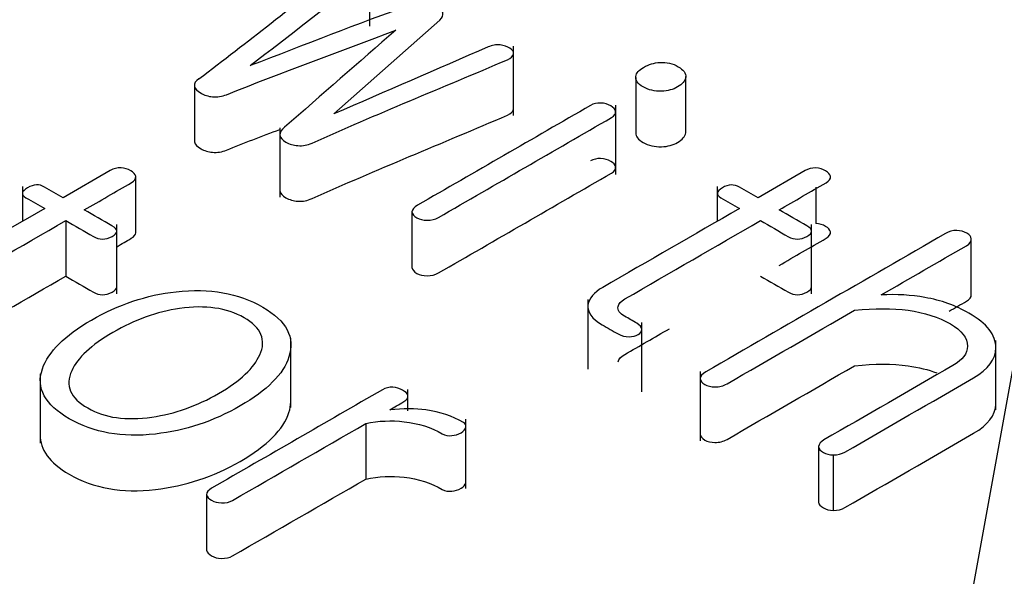
# Model space of a CAD drawing. Units: inches. Extents: x 10 to 415, y 2 to 294.
# Drawn here: x 91 to 92, y 108 to 108 of the extents above; entities that cross this region are included whole.
import ezdxf
from ezdxf.xclip import XClip

# ---------------------------------------------------------------- set-up
doc = ezdxf.new("R2010")
doc.units = ezdxf.units.IN
doc.header["$XCLIPFRAME"] = 2
doc.layers.add('0_75MH_75A-310', color=7, linetype='Continuous')
doc.layers.add('Standard', color=7, linetype='Continuous')

# ---------------------------------------------------------------- blocks, each defined once
blk = doc.blocks.new('SEANNOT_GROUP4')
at = {"layer": 'Standard', "color": 7, "linetype": 'Continuous', "ltscale": 25.4}
blk.add_lwpolyline([(106.1233, 186.4484), (90.254, 98.9657)], dxfattribs=at)
blk = doc.blocks.new('SE')
at = {"layer": '0_75MH_75A-310', "color": 7, "linetype": 'Continuous', "ltscale": 25.4}
for p, q in [((91.1898, 108.4082), (91.1898, 108.4694)), ((91.1503, 108.3115), (91.2671, 108.4147)), ((91.3483, 108.3097), (91.3483, 108.3862)), ((91.483, 108.3517), (91.483, 108.2904)), ((91.5381, 108.2915), (91.5381, 108.3528)), ((90.9965, 108.3419), (90.9965, 108.2807)), ((91.4609, 108.2447), (91.4609, 108.3212)), ((91.0908, 108.2963), (91.0908, 108.2197)), ((90.9037, 108.249), (90.8519, 108.219)), ((91.6696, 108.249), (91.6178, 108.219)), ((90.9318, 108.1805), (90.9318, 108.2418)), ((90.8069, 108.2315), (90.8069, 108.1931)), ((91.5729, 108.2315), (91.5729, 108.1931)), ((91.6815, 108.2308), (91.6815, 108.1908)), ((91.2363, 108.2034), (91.2363, 108.1422)), ((90.8546, 108.1939), (90.8546, 108.1326)), ((90.9108, 108.1132), (90.9108, 108.1897)), ((91.6767, 108.1132), (91.6767, 108.1897)), ((91.8529, 108.1121), (91.8529, 108.1733)), ((91.4302, 108.1067), (91.4302, 108.0301)), ((91.4896, 108.0049), (91.4896, 108.0815)), ((91.1028, 107.9877), (91.1028, 108.0643)), ((91.8799, 107.9851), (91.8799, 108.0617)), ((90.8266, 108.025), (90.8266, 107.9485)), ((91.5541, 108.0274), (91.5541, 107.9509)), ((91.2317, 107.984), (91.2317, 108.0077)), ((91.1854, 107.97), (91.1854, 107.9088)), ((91.2958, 107.8984), (91.2958, 107.9749)), ((91.6844, 107.9447), (91.6844, 107.8835)), ((91.7006, 107.9354), (91.7006, 107.8741)), ((91.0098, 107.8916), (91.0098, 107.8304))]:
    blk.add_line(p, q, dxfattribs=at)
for centre, radius, start, end in [((86.9858, 113.6454), 6.6456, 307.17527, 308.90774), ((91.6809, 108.2296), 0.0224, 88.5826, 120.3067), ((91.837, 108.1577), 0.0253, 90.484, 119.916), ((91.2143, 107.9888), 0.0213, 87.7818, 119.4387)]:
    blk.add_arc(centre, radius, start, end, dxfattribs=at)
for points, knots in [([(91.058, 108.3648), (91.1009, 108.3979), (91.1438, 108.431), (91.1867, 108.4642), (91.1895, 108.4663), (91.1903, 108.4686), (91.1896, 108.4711), (91.1889, 108.4734), (91.1868, 108.4754), (91.1832, 108.4769)], [0, 0, 0, 0, 0.895758, 0.895758, 0.895758, 0.949, 0.949, 0.949, 1, 1, 1, 1]), ([(91.2671, 108.4147), (91.2724, 108.4207), (91.2715, 108.4259), (91.2564, 108.4346), (91.2473, 108.4353), (91.2368, 108.4318), (91.1754, 108.4113), (91.1176, 108.3871), (91.058, 108.3648)], [0, 0, 0, 0, 0.107057, 0.107057, 0.216725, 0.216725, 0.216725, 1, 1, 1, 1]), ([(90.9965, 108.3419), (90.9974, 108.3391), (90.9997, 108.3366), (91.0074, 108.3322), (91.0116, 108.3308), (91.0164, 108.3304), (91.0218, 108.3299), (91.0269, 108.3308), (91.0317, 108.3327), (91.0931, 108.3573), (91.1563, 108.3802), (91.2186, 108.404)], [0, 0, 0, 0, 0.057838, 0.057838, 0.110417, 0.110417, 0.110417, 0.170598, 0.170598, 0.170598, 1, 1, 1, 1]), ([(91.2186, 108.404), (91.1776, 108.3683), (91.1367, 108.3325), (91.0958, 108.2968), (91.0923, 108.2938), (91.0905, 108.291), (91.0908, 108.2879), (91.0912, 108.285), (91.0936, 108.2825), (91.1012, 108.2781), (91.1056, 108.2768), (91.1105, 108.2765), (91.1162, 108.2761), (91.1211, 108.2771), (91.1261, 108.2793), (91.1966, 108.311), (91.2698, 108.3406), (91.3416, 108.3713), (91.3454, 108.3729), (91.3476, 108.3752), (91.3482, 108.3778), (91.3486, 108.38), (91.3471, 108.3821), (91.344, 108.3841), (91.3412, 108.3858), (91.3378, 108.387), (91.3336, 108.3875), (91.329, 108.3881), (91.3246, 108.3872), (91.3203, 108.3853), (91.2635, 108.3608), (91.207, 108.3361), (91.1503, 108.3115)], [0, 0, 0, 0, 0.271899, 0.271899, 0.271899, 0.292166, 0.292166, 0.292166, 0.309624, 0.309624, 0.328828, 0.328828, 0.328828, 0.349259, 0.349259, 0.349259, 0.676715, 0.676715, 0.676715, 0.693167, 0.693167, 0.693167, 0.70773, 0.70773, 0.70773, 0.722668, 0.722668, 0.722668, 0.740166, 0.740166, 0.740166, 1, 1, 1, 1]), ([(91.5298, 108.3636), (91.5238, 108.3671), (91.517, 108.3687), (91.5097, 108.3683), (91.5031, 108.3679), (91.4971, 108.366), (91.4864, 108.3598), (91.4836, 108.3566), (91.4831, 108.3529), (91.4824, 108.3487), (91.4851, 108.3448), (91.4969, 108.3379), (91.5037, 108.3363), (91.5114, 108.3365), (91.5183, 108.3367), (91.5241, 108.3384), (91.5345, 108.3444), (91.5376, 108.3479), (91.538, 108.3519), (91.5384, 108.3563), (91.5356, 108.3602), (91.5298, 108.3636)], [0, 0, 0, 0, 0.130676, 0.130676, 0.130676, 0.250892, 0.250892, 0.367101, 0.367101, 0.367101, 0.500194, 0.500194, 0.629254, 0.629254, 0.629254, 0.742509, 0.742509, 0.868348, 0.868348, 0.868348, 1, 1, 1, 1]), ([(91.2363, 108.2034), (91.2367, 108.2009), (91.2385, 108.1988), (91.2447, 108.1952), (91.2483, 108.1944), (91.2575, 108.1942), (91.2619, 108.1952), (91.2655, 108.1973), (91.3291, 108.234), (91.3927, 108.2707), (91.4562, 108.3075), (91.4597, 108.3095), (91.4612, 108.3118), (91.4608, 108.3143), (91.4605, 108.3166), (91.4584, 108.3186), (91.4522, 108.3222), (91.4486, 108.3233), (91.4442, 108.3235), (91.4402, 108.3237), (91.4365, 108.3228), (91.4331, 108.3208)], [0, 0, 0, 0, 0.039326, 0.039326, 0.074282, 0.074282, 0.109238, 0.109238, 0.109238, 0.859814, 0.859814, 0.859814, 0.896402, 0.896402, 0.896402, 0.928847, 0.928847, 0.965348, 0.965348, 0.965348, 1, 1, 1, 1]), ([(91.0908, 108.2276), (91.0908, 108.2273), (91.0908, 108.2269), (91.0908, 108.2266), (91.0912, 108.2238), (91.0936, 108.2212), (91.1012, 108.2168), (91.1056, 108.2156), (91.1105, 108.2152), (91.1162, 108.2149), (91.1211, 108.2159), (91.1261, 108.2181), (91.1966, 108.2497), (91.2698, 108.2794), (91.3416, 108.3101), (91.3454, 108.3117), (91.3476, 108.314), (91.3482, 108.3166), (91.3482, 108.3168), (91.3483, 108.317), (91.3483, 108.3172)], [0.2900803, 0.2900803, 0.2900803, 0.2900803, 0.2921655, 0.2921655, 0.2921655, 0.3096236, 0.3096236, 0.3288275, 0.3288275, 0.3288275, 0.3492591, 0.3492591, 0.3492591, 0.6767145, 0.6767145, 0.6767145, 0.6931667, 0.6931667, 0.6931667, 0.6946215, 0.6946215, 0.6946215, 0.6946215]), ([(91.4331, 108.3208), (91.3695, 108.2841), (91.3059, 108.2474), (91.2423, 108.2107), (91.2387, 108.2086), (91.2367, 108.2062), (91.2363, 108.2034)], [0, 0, 0, 0, 0.94975, 0.94975, 0.94975, 1, 1, 1, 1]), ([(90.9965, 108.2807), (90.9974, 108.2778), (90.9997, 108.2754), (91.0074, 108.271), (91.0116, 108.2696), (91.0164, 108.2692), (91.0218, 108.2687), (91.0269, 108.2696), (91.0317, 108.2715), (91.0511, 108.2793), (91.0708, 108.2869), (91.0905, 108.2944)], [0, 0, 0, 0, 0.0578376, 0.0578376, 0.1104173, 0.1104173, 0.1104173, 0.1705975, 0.1705975, 0.1705975, 0.433597, 0.433597, 0.433597, 0.433597]), ([(91.483, 108.2905), (91.4829, 108.2867), (91.4856, 108.2832), (91.4969, 108.2767), (91.5037, 108.2751), (91.5114, 108.2753), (91.5183, 108.2755), (91.5241, 108.2772), (91.5345, 108.2832), (91.5376, 108.2867), (91.538, 108.2907), (91.538, 108.291), (91.5381, 108.2912), (91.5381, 108.2915)], [0.3790606, 0.3790606, 0.3790606, 0.3790606, 0.5001941, 0.5001941, 0.6292541, 0.6292541, 0.6292541, 0.7425092, 0.7425092, 0.8683482, 0.8683482, 0.8683482, 0.8764353, 0.8764353, 0.8764353, 0.8764353]), ([(91.2363, 108.1422), (91.2367, 108.1397), (91.2385, 108.1376), (91.2447, 108.134), (91.2483, 108.1331), (91.2575, 108.1329), (91.2619, 108.134), (91.2655, 108.1361), (91.3291, 108.1728), (91.3927, 108.2095), (91.4562, 108.2462), (91.4597, 108.2482), (91.4612, 108.2505), (91.4608, 108.2531), (91.4605, 108.2554), (91.4584, 108.2574), (91.4522, 108.261), (91.4486, 108.262), (91.4442, 108.2622), (91.4402, 108.2624), (91.4365, 108.2616), (91.4331, 108.2596)], [0, 0, 0, 0, 0.039326, 0.039326, 0.074282, 0.074282, 0.109238, 0.109238, 0.109238, 0.859814, 0.859814, 0.859814, 0.896402, 0.896402, 0.896402, 0.928847, 0.928847, 0.965348, 0.965348, 0.965348, 1, 1, 1, 1]), ([(90.8751, 108.2057), (90.8924, 108.2156), (90.9096, 108.2256), (90.9269, 108.2356), (90.9306, 108.2377), (90.9322, 108.2401), (90.9317, 108.2427), (90.9312, 108.245), (90.9293, 108.2471), (90.9231, 108.2507), (90.9194, 108.2517), (90.9156, 108.252), (90.9115, 108.2524), (90.9074, 108.2511), (90.9037, 108.249)], [0, 0, 0, 0, 0.587218, 0.587218, 0.587218, 0.69763, 0.69763, 0.69763, 0.789134, 0.789134, 0.892076, 0.892076, 0.892076, 1, 1, 1, 1]), ([(91.641, 108.2057), (91.6582, 108.2156), (91.6755, 108.2256), (91.6928, 108.2356), (91.6964, 108.2377), (91.6981, 108.2401), (91.6975, 108.2427), (91.6971, 108.245), (91.6954, 108.247), (91.6891, 108.2505), (91.6855, 108.2516), (91.6815, 108.252)], [0, 0, 0, 0, 0.658342, 0.658342, 0.658342, 0.782128, 0.782128, 0.782128, 0.891064, 0.891064, 1, 1, 1, 1]), ([(90.8519, 108.219), (90.845, 108.223), (90.8381, 108.227), (90.8313, 108.2309), (90.8254, 108.2343), (90.8192, 108.2339), (90.8057, 108.2261), (90.805, 108.2225), (90.8108, 108.2191), (90.8177, 108.2152), (90.8246, 108.2112), (90.8315, 108.2072)], [0, 0, 0, 0, 0.287059, 0.287059, 0.287059, 0.494245, 0.494245, 0.712941, 0.712941, 0.712941, 1, 1, 1, 1]), ([(91.6178, 108.219), (91.6109, 108.223), (91.604, 108.227), (91.5972, 108.2309), (91.5915, 108.2342), (91.5851, 108.2339), (91.5716, 108.2261), (91.5711, 108.2224), (91.5767, 108.2191), (91.5836, 108.2152), (91.5905, 108.2112), (91.5973, 108.2072)], [0, 0, 0, 0, 0.287439, 0.287439, 0.287439, 0.494255, 0.494255, 0.712561, 0.712561, 0.712561, 1, 1, 1, 1]), ([(90.8315, 108.2072), (90.7812, 108.1782), (90.7309, 108.1492), (90.6807, 108.1202), (90.671, 108.1146), (90.6654, 108.1082), (90.6644, 108.1009), (90.6634, 108.0929), (90.6686, 108.0856), (90.6801, 108.079), (90.686, 108.0756), (90.6918, 108.0722), (90.6977, 108.0689), (90.7013, 108.0668), (90.7051, 108.0658), (90.7097, 108.0657), (90.7137, 108.0656), (90.717, 108.0666), (90.7223, 108.0696), (90.7238, 108.0715), (90.7239, 108.0739)], [0, 0, 0, 0, 0.601656, 0.601656, 0.601656, 0.708817, 0.708817, 0.708817, 0.82867, 0.82867, 0.82867, 0.898579, 0.898579, 0.898579, 0.936879, 0.936879, 0.936879, 0.969528, 0.969528, 1, 1, 1, 1]), ([(90.8546, 108.1939), (90.8648, 108.188), (90.875, 108.1821), (90.8851, 108.1763), (90.8917, 108.1725), (90.8986, 108.1725), (90.9057, 108.1764), (90.9125, 108.1801), (90.9125, 108.1841), (90.9056, 108.1881), (90.8954, 108.1939), (90.8852, 108.1998), (90.8751, 108.2057)], [0, 0, 0, 0, 0.323975, 0.323975, 0.323975, 0.500659, 0.500659, 0.500659, 0.675638, 0.675638, 0.675638, 1, 1, 1, 1]), ([(91.5973, 108.2072), (91.5471, 108.1782), (91.4968, 108.1492), (91.4466, 108.1202), (91.4369, 108.1146), (91.4312, 108.1082), (91.4303, 108.1009), (91.4293, 108.0929), (91.4347, 108.0855), (91.446, 108.079), (91.4519, 108.0756), (91.4578, 108.0722), (91.4637, 108.0688), (91.4672, 108.0668), (91.4712, 108.0657), (91.4796, 108.0657), (91.4829, 108.0666), (91.4882, 108.0696), (91.4896, 108.0715), (91.4896, 108.0738), (91.4896, 108.0762), (91.4876, 108.0786), (91.4842, 108.0806), (91.4797, 108.0832), (91.4752, 108.0858), (91.4707, 108.0884), (91.4652, 108.0915), (91.4628, 108.095), (91.4635, 108.099), (91.4641, 108.1021), (91.4665, 108.1049), (91.471, 108.1075), (91.5209, 108.1363), (91.5707, 108.1651), (91.6205, 108.1939)], [0, 0, 0, 0, 0.33561, 0.33561, 0.33561, 0.395386, 0.395386, 0.395386, 0.462217, 0.462217, 0.462217, 0.501622, 0.501622, 0.501622, 0.521758, 0.521758, 0.540216, 0.540216, 0.557444, 0.557444, 0.557444, 0.578252, 0.578252, 0.578252, 0.608338, 0.608338, 0.608338, 0.640617, 0.640617, 0.640617, 0.667236, 0.667236, 0.667236, 1, 1, 1, 1]), ([(91.6205, 108.1939), (91.6307, 108.188), (91.641, 108.182), (91.6512, 108.1761), (91.6576, 108.1725), (91.6645, 108.1725), (91.6716, 108.1764), (91.6784, 108.1801), (91.6784, 108.1841), (91.6716, 108.188), (91.6614, 108.1939), (91.6512, 108.1998), (91.641, 108.2057)], [0, 0, 0, 0, 0.325776, 0.325776, 0.325776, 0.500662, 0.500662, 0.500662, 0.673836, 0.673836, 0.673836, 1, 1, 1, 1]), ([(90.7239, 108.0739), (90.7234, 108.0764), (90.7218, 108.0786), (90.7181, 108.0807), (90.7137, 108.0832), (90.7092, 108.0858), (90.7048, 108.0884), (90.6993, 108.0915), (90.6968, 108.0951), (90.6977, 108.099), (90.6984, 108.1021), (90.7008, 108.105), (90.7053, 108.1077), (90.7551, 108.1364), (90.8049, 108.1651), (90.8546, 108.1939)], [0, 0, 0, 0, 0.047396, 0.047396, 0.047396, 0.114462, 0.114462, 0.114462, 0.187511, 0.187511, 0.187511, 0.2487, 0.2487, 0.2487, 1, 1, 1, 1]), ([(91.641, 108.1444), (91.6582, 108.1544), (91.6755, 108.1644), (91.6928, 108.1743), (91.6964, 108.1765), (91.6981, 108.1789), (91.6975, 108.1815), (91.6971, 108.1837), (91.6954, 108.1857), (91.6891, 108.1893), (91.6855, 108.1904), (91.6815, 108.1908)], [0, 0, 0, 0, 0.658342, 0.658342, 0.658342, 0.782128, 0.782128, 0.782128, 0.891064, 0.891064, 1, 1, 1, 1]), ([(91.7534, 108.1119), (91.7848, 108.13), (91.8162, 108.1481), (91.8476, 108.1662), (91.8512, 108.1683), (91.8531, 108.1709), (91.8529, 108.1737), (91.8527, 108.176), (91.851, 108.1782), (91.8447, 108.1818), (91.8408, 108.1828), (91.8368, 108.183)], [0, 0, 0, 0, 0.772841, 0.772841, 0.772841, 0.856534, 0.856534, 0.856534, 0.926218, 0.926218, 1, 1, 1, 1]), ([(90.9108, 108.165), (90.9162, 108.1681), (90.9215, 108.1712), (90.9269, 108.1743), (90.9301, 108.1762), (90.9317, 108.1782), (90.9318, 108.1804)], [0.4044293, 0.4044293, 0.4044293, 0.4044293, 0.587218, 0.587218, 0.587218, 0.6824491, 0.6824491, 0.6824491, 0.6824491]), ([(91.8244, 108.1796), (91.7364, 108.1288), (91.6483, 108.078), (91.5603, 108.0271), (91.5561, 108.0247), (91.5541, 108.0223), (91.5541, 108.0172), (91.5557, 108.015), (91.559, 108.0131), (91.5621, 108.0113), (91.5659, 108.0106), (91.5701, 108.0105), (91.5752, 108.0104), (91.5796, 108.0115), (91.5836, 108.0139), (91.6305, 108.0409), (91.6773, 108.068), (91.7242, 108.095)], [0, 0, 0, 0, 0.595493, 0.595493, 0.595493, 0.617376, 0.617376, 0.639258, 0.639258, 0.639258, 0.658917, 0.658917, 0.658917, 0.683053, 0.683053, 0.683053, 1, 1, 1, 1]), ([(90.8546, 108.1326), (90.8648, 108.1267), (90.875, 108.1209), (90.8851, 108.115), (90.8917, 108.1112), (90.8986, 108.1112), (90.9057, 108.1151), (90.9091, 108.1169), (90.9108, 108.1188), (90.9108, 108.1208)], [0, 0, 0, 0, 0.3239751, 0.3239751, 0.3239751, 0.5006594, 0.5006594, 0.5006594, 0.5872058, 0.5872058, 0.5872058, 0.5872058]), ([(91.6205, 108.1326), (91.6307, 108.1267), (91.641, 108.1208), (91.6512, 108.1149), (91.6576, 108.1112), (91.6645, 108.1112), (91.6716, 108.1151), (91.675, 108.117), (91.6767, 108.1189), (91.6767, 108.1208)], [0, 0, 0, 0, 0.325776, 0.325776, 0.325776, 0.5006619, 0.5006619, 0.5006619, 0.5868697, 0.5868697, 0.5868697, 0.5868697]), ([(91.0717, 108.0985), (91.045, 108.1139), (91.0133, 108.1196), (90.9762, 108.1154), (90.9439, 108.1119), (90.9127, 108.1013), (90.8534, 108.0671), (90.8355, 108.0492), (90.8289, 108.0304), (90.8215, 108.0092), (90.8318, 107.9908), (90.8851, 107.96), (90.9169, 107.9543), (90.9534, 107.9585), (90.9862, 107.9623), (91.0173, 107.9724), (91.0766, 108.0067), (91.0947, 108.0247), (91.1007, 108.0436), (91.1075, 108.0648), (91.0983, 108.0831), (91.0717, 108.0985)], [0, 0, 0, 0, 0.122206, 0.122206, 0.122206, 0.250625, 0.250625, 0.378257, 0.378257, 0.378257, 0.500113, 0.500113, 0.621968, 0.621968, 0.621968, 0.7498, 0.7498, 0.878421, 0.878421, 0.878421, 1, 1, 1, 1]), ([(91.7006, 107.9354), (91.7056, 107.9355), (91.71, 107.9365), (91.7136, 107.9386), (91.7609, 107.9659), (91.8082, 107.9932), (91.8554, 108.0205), (91.8717, 108.0299), (91.8797, 108.0408), (91.8799, 108.0536), (91.8801, 108.0676), (91.8702, 108.0803), (91.8357, 108.1002), (91.8195, 108.106), (91.8016, 108.1091), (91.7868, 108.1117), (91.7707, 108.1128), (91.7534, 108.1119)], [0, 0, 0, 0, 0.0315, 0.0315, 0.0315, 0.46739, 0.46739, 0.46739, 0.606529, 0.606529, 0.606529, 0.77389, 0.77389, 0.894085, 0.894085, 0.894085, 1, 1, 1, 1]), ([(91.8284, 108.0939), (91.8348, 108.0976), (91.8412, 108.1013), (91.8476, 108.105), (91.8511, 108.107), (91.8529, 108.1094), (91.8529, 108.1121)], [0.6153541, 0.6153541, 0.6153541, 0.6153541, 0.7728406, 0.7728406, 0.7728406, 0.8531301, 0.8531301, 0.8531301, 0.8531301]), ([(91.0512, 108.0867), (91.0702, 108.0757), (91.0759, 108.0621), (91.0686, 108.0459), (91.0621, 108.0315), (91.0474, 108.0172), (90.9992, 107.9894), (90.9747, 107.9808), (90.9495, 107.9772), (90.9211, 107.9731), (90.8979, 107.9762), (90.8597, 107.9983), (90.8537, 108.0119), (90.8612, 108.0282), (90.8678, 108.0426), (90.8827, 108.0566), (90.9309, 108.0845), (90.9554, 108.0933), (90.9802, 108.0969), (91.0084, 108.101), (91.0321, 108.0977), (91.0512, 108.0867)], [0, 0, 0, 0, 0.116474, 0.116474, 0.116474, 0.250795, 0.250795, 0.383097, 0.383097, 0.383097, 0.499353, 0.499353, 0.616727, 0.616727, 0.616727, 0.748817, 0.748817, 0.882924, 0.882924, 0.882924, 1, 1, 1, 1]), ([(91.7242, 108.095), (91.7465, 108.0973), (91.766, 108.0972), (91.7831, 108.0949), (91.8012, 108.0925), (91.8167, 108.0875), (91.8425, 108.0727), (91.8487, 108.0644), (91.8487, 108.0554), (91.8487, 108.0473), (91.8432, 108.0402), (91.8324, 108.034), (91.7851, 108.0067), (91.7378, 107.9793), (91.6904, 107.952), (91.6868, 107.9499), (91.6848, 107.9475), (91.6844, 107.9447)], [0, 0, 0, 0, 0.142032, 0.142032, 0.142032, 0.266564, 0.266564, 0.385908, 0.385908, 0.385908, 0.485335, 0.485335, 0.485335, 0.965851, 0.965851, 0.965851, 1, 1, 1, 1]), ([(91.4636, 108.0381), (91.4643, 108.041), (91.4666, 108.0438), (91.471, 108.0463), (91.4873, 108.0557), (91.5036, 108.0651), (91.52, 108.0746)], [0.641477, 0.641477, 0.641477, 0.641477, 0.6672363, 0.6672363, 0.6672363, 0.7761404, 0.7761404, 0.7761404, 0.7761404]), ([(91.5541, 107.9585), (91.5541, 107.956), (91.5557, 107.9538), (91.559, 107.9519), (91.5621, 107.9501), (91.5659, 107.9494), (91.5701, 107.9493), (91.5752, 107.9491), (91.5796, 107.9503), (91.5836, 107.9526), (91.6305, 107.9797), (91.6773, 108.0067), (91.7242, 108.0338)], [0.6173755, 0.6173755, 0.6173755, 0.6173755, 0.6392584, 0.6392584, 0.6392584, 0.658917, 0.658917, 0.658917, 0.6830525, 0.6830525, 0.6830525, 1, 1, 1, 1]), ([(91.7242, 108.0338), (91.7465, 108.0361), (91.766, 108.036), (91.7831, 108.0337), (91.7948, 108.0321), (91.8054, 108.0295), (91.815, 108.0258)], [0, 0, 0, 0, 0.142032, 0.142032, 0.142032, 0.2224407, 0.2224407, 0.2224407, 0.2224407]), ([(91.2117, 107.9852), (91.2168, 107.9882), (91.222, 107.9912), (91.2272, 107.9942), (91.2306, 107.9962), (91.2321, 107.9985), (91.2316, 108.0011), (91.2311, 108.0032), (91.229, 108.0051), (91.2228, 108.0087), (91.2191, 108.0098), (91.2151, 108.0102)], [0, 0, 0, 0, 0.369684, 0.369684, 0.369684, 0.593873, 0.593873, 0.593873, 0.796936, 0.796936, 1, 1, 1, 1]), ([(91.2038, 108.0074), (91.141, 107.9712), (91.0782, 107.9349), (91.0154, 107.8987), (91.0118, 107.8966), (91.0098, 107.8941), (91.0098, 107.8916)], [0, 0, 0, 0, 0.950627, 0.950627, 0.950627, 1, 1, 1, 1]), ([(90.8266, 107.9579), (90.8258, 107.9414), (90.8367, 107.9268), (90.8851, 107.8988), (90.9169, 107.8931), (90.9534, 107.8973), (90.9862, 107.9011), (91.0173, 107.9112), (91.0766, 107.9455), (91.0947, 107.9635), (91.1007, 107.9823), (91.1019, 107.9862), (91.1026, 107.99), (91.1028, 107.9937)], [0.4003474, 0.4003474, 0.4003474, 0.4003474, 0.5001127, 0.5001127, 0.6219681, 0.6219681, 0.6219681, 0.7498001, 0.7498001, 0.8784211, 0.8784211, 0.8784211, 0.9006168, 0.9006168, 0.9006168, 0.9006168]), ([(91.1854, 107.97), (91.1996, 107.9732), (91.2137, 107.9737), (91.2277, 107.9721), (91.2435, 107.9704), (91.2575, 107.9657), (91.2726, 107.957), (91.2763, 107.9563), (91.2803, 107.9567), (91.2839, 107.9571), (91.2872, 107.958), (91.2934, 107.9616), (91.2951, 107.9636), (91.2956, 107.966), (91.2961, 107.9681), (91.2954, 107.9699), (91.281, 107.9782), (91.2673, 107.9828), (91.2516, 107.9851), (91.2401, 107.9868), (91.2266, 107.9867), (91.2117, 107.9852)], [0, 0, 0, 0, 0.190861, 0.190861, 0.190861, 0.406617, 0.406617, 0.458141, 0.458141, 0.458141, 0.51389, 0.51389, 0.563445, 0.563445, 0.563445, 0.605932, 0.605932, 0.821632, 0.821632, 0.821632, 1, 1, 1, 1]), ([(91.7006, 107.8741), (91.7056, 107.8742), (91.71, 107.8753), (91.7136, 107.8774), (91.7609, 107.9047), (91.8082, 107.932), (91.8554, 107.9593), (91.8714, 107.9685), (91.8794, 107.9792), (91.8799, 107.9916)], [0, 0, 0, 0, 0.0315004, 0.0315004, 0.0315004, 0.46739, 0.46739, 0.46739, 0.603942, 0.603942, 0.603942, 0.603942]), ([(91.0098, 107.8916), (91.0105, 107.8893), (91.0123, 107.8872), (91.0185, 107.8836), (91.022, 107.8827), (91.0262, 107.8826), (91.031, 107.8824), (91.0352, 107.8833), (91.0386, 107.8853), (91.0875, 107.9135), (91.1365, 107.9418), (91.1854, 107.97)], [0, 0, 0, 0, 0.04985, 0.04985, 0.099701, 0.099701, 0.099701, 0.15559, 0.15559, 0.15559, 1, 1, 1, 1]), ([(91.6844, 107.9447), (91.6848, 107.9422), (91.6866, 107.9401), (91.6928, 107.9365), (91.6963, 107.9356), (91.7006, 107.9354)], [0, 0, 0, 0, 0.5294118, 0.5294118, 1, 1, 1, 1]), ([(91.1854, 107.9088), (91.1996, 107.9119), (91.2137, 107.9125), (91.2277, 107.9109), (91.2435, 107.9091), (91.2575, 107.9045), (91.2726, 107.8957), (91.2763, 107.8951), (91.2803, 107.8955), (91.2839, 107.8959), (91.2872, 107.8968), (91.2934, 107.9004), (91.2951, 107.9024), (91.2956, 107.9048), (91.2957, 107.9051), (91.2958, 107.9055), (91.2958, 107.9059)], [0, 0, 0, 0, 0.1908612, 0.1908612, 0.1908612, 0.4066171, 0.4066171, 0.4581408, 0.4581408, 0.4581408, 0.5138901, 0.5138901, 0.5634451, 0.5634451, 0.5634451, 0.5708089, 0.5708089, 0.5708089, 0.5708089]), ([(91.0098, 107.8304), (91.0105, 107.8281), (91.0123, 107.826), (91.0185, 107.8224), (91.022, 107.8214), (91.0262, 107.8213), (91.031, 107.8212), (91.0352, 107.8221), (91.0386, 107.8241), (91.0875, 107.8523), (91.1365, 107.8805), (91.1854, 107.9088)], [0, 0, 0, 0, 0.04985, 0.04985, 0.099701, 0.099701, 0.099701, 0.15559, 0.15559, 0.15559, 1, 1, 1, 1]), ([(91.6844, 107.8835), (91.6848, 107.881), (91.6866, 107.8789), (91.6928, 107.8753), (91.6963, 107.8743), (91.7006, 107.8741)], [0, 0, 0, 0, 0.5294118, 0.5294118, 1, 1, 1, 1])]:
    blk.add_open_spline(points, degree=3, knots=knots, dxfattribs=at)
for points in [[(91.0014, 108.3502), (90.9976, 108.3478), (90.9961, 108.3451), (90.9965, 108.3419)], [(90.7239, 108.0572), (90.7675, 108.0823), (90.8111, 108.1075), (90.8546, 108.1326)]]:
    blk.add_open_spline(points, degree=3, dxfattribs=at)

msp = doc.modelspace()

# ---------------------------------------------------------------- block references
ref = msp.add_blockref('SE', (0, 0))
XClip(ref).set_block_clipping_path([(36.9783250652, 35.9784334171), (205.1100768704, 167.7271380444)])
at = {"layer": 'Standard'}
msp.add_blockref('SEANNOT_GROUP4', (0, 0), dxfattribs=at)

doc.saveas('drawing.dxf')
